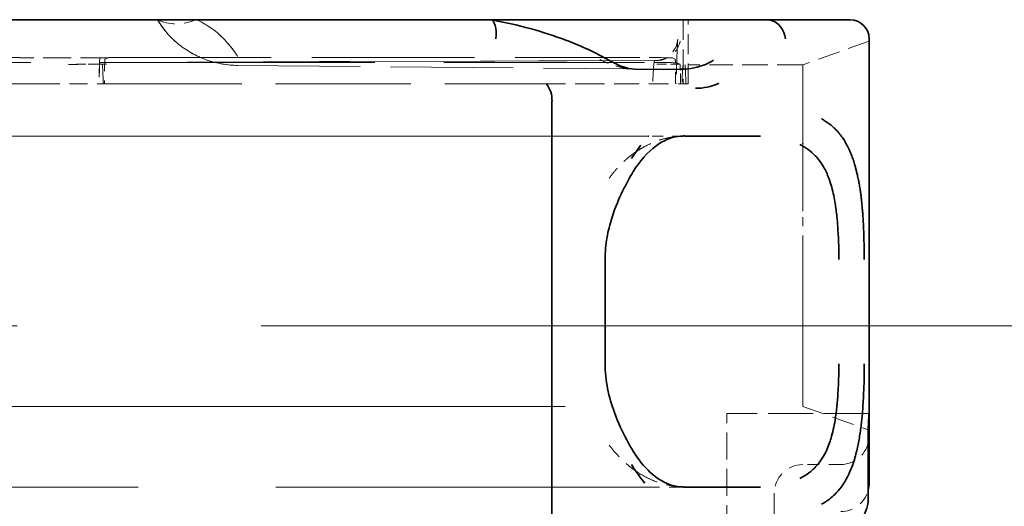
# Model space of a CAD drawing. Units: millimetres. Extents: x 35 to 2069, y 35 to 1450.
# Drawn here: x 1237 to 1247, y 727 to 732 of the extents above; entities that cross this region are included whole.
import ezdxf

# ---------------------------------------------------------------- set-up
doc = ezdxf.new("R2010")
doc.units = ezdxf.units.MM
doc.header["$LTSCALE"] = 5
doc.linetypes.add('DASHED', pattern=[0.2067, 0.1654, -0.0413])
doc.layers.add('Sichtbar (ISO)', color=7, linetype='Continuous', lineweight=35)
doc.layers.add('Verdeckt (ISO)', color=7, linetype='DASHED', lineweight=18)

msp = doc.modelspace()

# ---------------------------------------------------------------- linework, layer by layer
at = {"layer": 'Sichtbar (ISO)'}
for p, q in [((1212.316, 732.283), (1240.866, 732.283)), ((1244.786, 732.283), (1241.88, 732.283)), ((1245.196, 732.283), (1244.786, 732.283)), ((1245.196, 732.283), (1245.666, 732.283)), ((1245.866, 732.083), (1245.866, 728.133)), ((1243.306, 731.765), (1243.306, 731.765)), ((1243.873, 731.76), (1243.398, 731.764)), ((1243.876, 731.76), (1243.876, 731.76)), ((1244.311, 731.808), (1244.31, 731.808)), ((1244.311, 731.808), (1244.31, 731.808)), ((1242.356, 731.608), (1242.356, 731.608)), ((1243.343, 731.608), (1243.343, 731.608)), ((1243.554, 731.608), (1243.554, 731.608)), ((1242.524, 706.191), (1242.524, 731.425)), ((1243.543, 731.058), (1243.542, 731.058)), ((1243.925, 731.058), (1244.711, 731.058)), ((1244.711, 731.058), (1244.716, 731.058)), ((1244.719, 731.058), (1244.716, 731.058)), ((1245.167, 730.982), (1245.167, 730.98)), ((1243.084, 729.758), (1243.084, 728.658)), ((1245.866, 728.133), (1245.865, 728.133)), ((1245.866, 727.933), (1245.866, 728.133)), ((1245.855, 727.933), (1245.855, 727.224)), ((1245.866, 727.401), (1245.866, 727.933)), ((1243.54, 727.358), (1243.54, 727.358)), ((1244.711, 727.358), (1243.925, 727.358)), ((1244.716, 727.358), (1244.711, 727.358)), ((1244.716, 727.358), (1244.719, 727.358))]:
    msp.add_line(p, q, dxfattribs=at)
for centre, radius, start, end in [((1239.221, 732.802), 1, 211.2258, 211.2264), ((1245.666, 732.083), 0.2, 0.0004, 89.9996)]:
    msp.add_arc(centre, radius, start, end, dxfattribs=at)
for centre, major_axis, ratio, start_param, end_param in [((1238.791, 733.179), (-0.428, -0.895), 0.661667, 0.005621, 0.005644), ((1239.226, 732.805), (-0.864, -0.515), 0.874343, 0.008316, 0.008333), ((1238.791, 733.18), (0.428, 0.895), 0.661668, 3.749586, 3.752127), ((1240.865, 732.284), (-2.804, 0), 0.000393, 1.571058, 1.940496), ((1241.862, 732.084), (0.019, 0.199), 0.357804, 4.744387, 6.315162), ((1244.496, 732.083), (0.376, 0.168), 0.287691, 0.326769, 0.570865), ((1244.816, 732.083), (-0.06, 0.194), 0.806308, 4.466346, 5.793047), ((1243.024, 731.684), (0.1, 0.173), 0.723894, 6.280714, 6.283876), ((1243.196, 731.601), (0.07, 0.187), 0.814728, 0.001643, 0.003726), ((1243.398, 733.457), (0.002, -1.692), 0.622048, 6.184759, 6.184921), ((1243.869, 731.558), (0.002, 0.202), 0.832127, 6.212916, 6.273573), ((1243.907, 730.108), (0, 1.7), 0.017455, 0.241858, 0.245488), ((1242.319, 731.435), (-0.002, -0.243), 0.844879, 1.5346, 2.36108), ((1244.011, 733.314), (0.048, -1.753), 0.557974, 6.260425, 6.515185), ((1244.141, 729.245), (-0.005, -2.114), 0.554056, 3.767607, 3.873338), ((1245.566, 727.401), (0, -0.302), 0.991785, 1.306273, 1.570796)]:
    msp.add_ellipse(centre, major_axis=major_axis, ratio=ratio, start_param=start_param, end_param=end_param, dxfattribs=at)
for points in [[(1238.781, 732.283), (1238.78, 732.284), (1238.78, 732.284), (1238.779, 732.284)], [(1243.127, 731.855), (1243.177, 731.827), (1243.225, 731.804), (1243.265, 731.789)], [(1243.265, 731.789), (1243.308, 731.773), (1243.348, 731.765), (1243.396, 731.764)], [(1243.89, 731.76), (1243.884, 731.76), (1243.878, 731.76), (1243.873, 731.76)], [(1243.883, 731.761), (1243.895, 731.761), (1243.907, 731.761), (1243.92, 731.762)], [(1243.925, 731.059), (1243.918, 731.058), (1243.911, 731.058), (1243.903, 731.058)], [(1243.41, 730.893), (1243.41, 730.893), (1243.41, 730.893), (1243.41, 730.892)], [(1243.362, 727.597), (1243.423, 727.498), (1243.465, 727.443), (1243.502, 727.4)], [(1243.407, 727.526), (1243.407, 727.526), (1243.408, 727.526), (1243.408, 727.525)], [(1243.903, 727.359), (1243.911, 727.358), (1243.918, 727.358), (1243.925, 727.358)]]:
    msp.add_open_spline(points, degree=3, dxfattribs=at)
for points, knots in [([(1241.883, 732.283), (1242.167, 732.231), (1242.435, 732.157), (1242.836, 732.006), (1242.988, 731.935), (1243.123, 731.857)], [0, 0, 0, 0, 0.0918665, 0.0918665, 0.1569148, 0.1569148, 0.1569148, 0.1569148]), ([(1244.225, 731.856), (1244.169, 731.823), (1244.112, 731.799), (1244.009, 731.772), (1243.964, 731.764), (1243.92, 731.762)], [-0.05751388, -0.05751388, -0.05751388, -0.05751388, -0.02875867, -0.02875867, -0.00754703, -0.00754703, -0.00754703, -0.00754703]), ([(1245.814, 729.758), (1245.814, 729.786), (1245.814, 729.814), (1245.813, 729.843), (1245.813, 729.871), (1245.812, 729.899), (1245.811, 729.928), (1245.811, 729.956), (1245.81, 729.984), (1245.809, 730.011), (1245.808, 730.039), (1245.807, 730.067), (1245.806, 730.094), (1245.805, 730.12), (1245.803, 730.145), (1245.802, 730.17), (1245.8, 730.197), (1245.799, 730.223), (1245.797, 730.247), (1245.796, 730.262), (1245.795, 730.277), (1245.793, 730.291), (1245.792, 730.31), (1245.79, 730.328), (1245.788, 730.344), (1245.787, 730.362), (1245.785, 730.378), (1245.783, 730.392), (1245.782, 730.407), (1245.78, 730.421), (1245.778, 730.433), (1245.777, 730.447), (1245.775, 730.459), (1245.774, 730.47), (1245.773, 730.475), (1245.772, 730.481), (1245.771, 730.486), (1245.77, 730.497), (1245.768, 730.506), (1245.767, 730.515), (1245.765, 730.526), (1245.763, 730.535), (1245.762, 730.544), (1245.76, 730.552), (1245.759, 730.56), (1245.757, 730.569), (1245.756, 730.577), (1245.754, 730.585), (1245.753, 730.594), (1245.751, 730.602), (1245.749, 730.611), (1245.747, 730.62), (1245.745, 730.629), (1245.743, 730.638), (1245.741, 730.649), (1245.738, 730.659), (1245.736, 730.671), (1245.732, 730.685), (1245.73, 730.696), (1245.726, 730.708), (1245.723, 730.722), (1245.719, 730.734), (1245.716, 730.747), (1245.712, 730.762), (1245.709, 730.771), (1245.706, 730.78), (1245.703, 730.79), (1245.698, 730.805), (1245.693, 730.82), (1245.687, 730.836), (1245.681, 730.851), (1245.675, 730.867), (1245.668, 730.884), (1245.662, 730.899), (1245.655, 730.916), (1245.647, 730.932), (1245.644, 730.938), (1245.64, 730.945), (1245.637, 730.951), (1245.629, 730.967), (1245.62, 730.983), (1245.611, 730.998), (1245.602, 731.013), (1245.593, 731.028), (1245.583, 731.043), (1245.573, 731.057), (1245.562, 731.071), (1245.551, 731.084), (1245.54, 731.098), (1245.528, 731.111), (1245.516, 731.123), (1245.509, 731.131), (1245.502, 731.138), (1245.494, 731.145), (1245.481, 731.157), (1245.468, 731.168), (1245.455, 731.179), (1245.441, 731.19), (1245.427, 731.2), (1245.413, 731.209), (1245.406, 731.214), (1245.4, 731.218), (1245.393, 731.222), (1245.383, 731.229), (1245.372, 731.235), (1245.362, 731.241)], [0, 0, 0, 0, 0.0307654, 0.0307654, 0.0307654, 0.0614162, 0.0614162, 0.0614162, 0.0920431, 0.0920431, 0.0920431, 0.1230673, 0.1230673, 0.1230673, 0.1533685, 0.1533685, 0.1533685, 0.1866391, 0.1866391, 0.1866391, 0.20736, 0.20736, 0.20736, 0.2358917, 0.2358917, 0.2358917, 0.26657, 0.26657, 0.26657, 0.2986672, 0.2986672, 0.2986672, 0.3333188, 0.3333188, 0.3333188, 0.35136, 0.35136, 0.35136, 0.3897562, 0.3897562, 0.3897562, 0.433973, 0.433973, 0.433973, 0.4772878, 0.4772878, 0.4772878, 0.5193319, 0.5193319, 0.5193319, 0.559762, 0.559762, 0.559762, 0.595986, 0.595986, 0.595986, 0.6338811, 0.6338811, 0.6338811, 0.6660631, 0.6660631, 0.6660631, 0.6961511, 0.6961511, 0.6961511, 0.715536, 0.715536, 0.715536, 0.7441516, 0.7441516, 0.7441516, 0.7716565, 0.7716565, 0.7716565, 0.7975837, 0.7975837, 0.7975837, 0.807552, 0.807552, 0.807552, 0.8318993, 0.8318993, 0.8318993, 0.8554828, 0.8554828, 0.8554828, 0.879119, 0.879119, 0.879119, 0.9029166, 0.9029166, 0.9029166, 0.9170982, 0.9170982, 0.9170982, 0.9419673, 0.9419673, 0.9419673, 0.9679552, 0.9679552, 0.9679552, 0.980352, 0.980352, 0.980352, 0.9999669, 0.9999669, 0.9999669, 0.9999669]), ([(1243.904, 731.058), (1243.828, 731.055), (1243.773, 731.041), (1243.631, 730.97), (1243.542, 730.901), (1243.43, 730.76), (1243.401, 730.718), (1243.373, 730.672)], [0, 0, 0, 0, 0.0510356, 0.0510356, 0.1127275, 0.1127275, 0.1350795, 0.1350795, 0.1350795, 0.1350795]), ([(1245.546, 729.758), (1245.546, 729.816), (1245.545, 729.873), (1245.544, 729.931), (1245.542, 729.988), (1245.538, 730.045), (1245.534, 730.1), (1245.532, 730.137), (1245.529, 730.173), (1245.525, 730.209), (1245.52, 730.257), (1245.514, 730.303), (1245.507, 730.348), (1245.499, 730.399), (1245.488, 730.458), (1245.471, 730.519), (1245.464, 730.546), (1245.455, 730.572), (1245.446, 730.597), (1245.431, 730.641), (1245.414, 730.681), (1245.393, 730.719), (1245.377, 730.747), (1245.36, 730.774), (1245.342, 730.798), (1245.328, 730.817), (1245.314, 730.834), (1245.298, 730.85), (1245.274, 730.874), (1245.249, 730.897), (1245.222, 730.916), (1245.194, 730.936), (1245.165, 730.953), (1245.134, 730.968)], [0.0000002, 0.0000002, 0.0000002, 0.0000002, 0.017239, 0.017239, 0.017239, 0.03443, 0.03443, 0.03443, 0.0459183, 0.0459183, 0.0459183, 0.0612151, 0.0612151, 0.0612151, 0.0782512, 0.0782512, 0.0782512, 0.0856544, 0.0856544, 0.0856544, 0.0985267, 0.0985267, 0.0985267, 0.1081337, 0.1081337, 0.1081337, 0.1155312, 0.1155312, 0.1155312, 0.1266526, 0.1266526, 0.1266526, 0.1380576, 0.1380576, 0.1380576, 0.1380576]), ([(1243.371, 730.667), (1243.292, 730.533), (1243.21, 730.372), (1243.133, 730.126), (1243.116, 730.058), (1243.091, 729.913), (1243.084, 729.835), (1243.084, 729.758)], [0, 0, 0, 0, 0.0610038, 0.0610038, 0.0829253, 0.0829253, 0.106035, 0.106035, 0.106035, 0.106035]), ([(1243.084, 728.658), (1243.084, 728.57), (1243.094, 728.481), (1243.127, 728.308), (1243.152, 728.223), (1243.22, 728.039), (1243.265, 727.942), (1243.331, 727.818), (1243.351, 727.783), (1243.371, 727.75)], [0, 0, 0, 0, 0.0265044, 0.0265044, 0.0543353, 0.0543353, 0.0910551, 0.0910551, 0.1062588, 0.1062588, 0.1062588, 0.1062588]), ([(1245.134, 727.449), (1245.168, 727.466), (1245.2, 727.484), (1245.259, 727.528), (1245.286, 727.553), (1245.328, 727.6), (1245.343, 727.619), (1245.377, 727.668), (1245.395, 727.699), (1245.435, 727.782), (1245.451, 727.831), (1245.472, 727.902), (1245.48, 727.932), (1245.495, 727.996), (1245.501, 728.029), (1245.521, 728.155), (1245.53, 728.251), (1245.54, 728.402), (1245.543, 728.452), (1245.545, 728.555), (1245.546, 728.607), (1245.545, 728.658)], [0.000045, 0.000045, 0.000045, 0.000045, 0.0169857, 0.0169857, 0.0334596, 0.0334596, 0.0444087, 0.0444087, 0.0585238, 0.0585238, 0.0800429, 0.0800429, 0.0949646, 0.0949646, 0.1104272, 0.1104272, 0.1516874, 0.1516874, 0.1722916, 0.1722916, 0.1928886, 0.1928886, 0.1928886, 0.1928886]), ([(1245.362, 727.176), (1245.393, 727.192), (1245.421, 727.211), (1245.448, 727.232), (1245.468, 727.247), (1245.487, 727.263), (1245.504, 727.281), (1245.529, 727.305), (1245.552, 727.332), (1245.574, 727.361), (1245.592, 727.387), (1245.609, 727.413), (1245.624, 727.442), (1245.643, 727.475), (1245.659, 727.511), (1245.674, 727.548), (1245.685, 727.573), (1245.694, 727.599), (1245.703, 727.626), (1245.707, 727.641), (1245.712, 727.656), (1245.716, 727.67), (1245.723, 727.693), (1245.729, 727.716), (1245.734, 727.738), (1245.74, 727.762), (1245.745, 727.785), (1245.749, 727.808), (1245.754, 727.831), (1245.758, 727.854), (1245.762, 727.876), (1245.766, 727.901), (1245.77, 727.925), (1245.773, 727.948), (1245.777, 727.972), (1245.779, 727.994), (1245.782, 728.016), (1245.785, 728.039), (1245.787, 728.061), (1245.789, 728.083), (1245.791, 728.104), (1245.793, 728.124), (1245.795, 728.143), (1245.796, 728.162), (1245.798, 728.183), (1245.799, 728.206), (1245.801, 728.226), (1245.802, 728.248), (1245.803, 728.272), (1245.805, 728.298), (1245.806, 728.325), (1245.807, 728.355), (1245.809, 728.384), (1245.81, 728.415), (1245.811, 728.447), (1245.812, 728.479), (1245.812, 728.512), (1245.813, 728.548), (1245.813, 728.583), (1245.814, 728.62), (1245.814, 728.658)], [0.0000373, 0.0000373, 0.0000373, 0.0000373, 0.066674, 0.066674, 0.066674, 0.1152515, 0.1152515, 0.1152515, 0.1835446, 0.1835446, 0.1835446, 0.2423429, 0.2423429, 0.2423429, 0.3117309, 0.3117309, 0.3117309, 0.3583181, 0.3583181, 0.3583181, 0.3838722, 0.3838722, 0.3838722, 0.4242002, 0.4242002, 0.4242002, 0.4672186, 0.4672186, 0.4672186, 0.511955, 0.511955, 0.511955, 0.5614217, 0.5614217, 0.5614217, 0.6114781, 0.6114781, 0.6114781, 0.6646947, 0.6646947, 0.6646947, 0.7166362, 0.7166362, 0.7166362, 0.7669199, 0.7669199, 0.7669199, 0.8118988, 0.8118988, 0.8118988, 0.8607895, 0.8607895, 0.8607895, 0.90828, 0.90828, 0.90828, 0.95414, 0.95414, 0.95414, 1, 1, 1, 1]), ([(1245.855, 727.933), (1245.855, 727.958), (1245.856, 727.985), (1245.858, 728.035), (1245.859, 728.057), (1245.861, 728.093), (1245.862, 728.108), (1245.864, 728.128), (1245.865, 728.133), (1245.865, 728.133)], [-0.12058653, -0.12058653, -0.12058653, -0.12058653, -0.11304875, -0.11304875, -0.10551097, -0.10551097, -0.09797185, -0.09797185, -0.09043296, -0.09043296, -0.09043296, -0.09043296]), ([(1243.373, 727.745), (1243.431, 727.648), (1243.496, 727.57), (1243.63, 727.448), (1243.699, 727.408), (1243.806, 727.369), (1243.849, 727.361), (1243.904, 727.359)], [0.0008534, 0.0008534, 0.0008534, 0.0008534, 0.0474735, 0.0474735, 0.0993285, 0.0993285, 0.1359811, 0.1359811, 0.1359811, 0.1359811]), ([(1245.855, 727.224), (1245.855, 727.183), (1245.847, 727.143), (1245.823, 727.084), (1245.811, 727.064), (1245.798, 727.045)], [-0.04794391, -0.04794391, -0.04794391, -0.04794391, -0.03587014, -0.03587014, -0.0288426, -0.0288426, -0.0288426, -0.0288426])]:
    msp.add_open_spline(points, degree=3, knots=knots, dxfattribs=at)
at = {"layer": 'Verdeckt (ISO)', "ltscale": 0.000600147}
msp.add_line((1241.88, 732.283), (1241.878, 732.283), dxfattribs=at)
at = {"layer": 'Verdeckt (ISO)', "ltscale": 0.257034}
for p, q in [((1243.905, 732.283), (1243.905, 731.608)), ((1243.957, 731.608), (1243.957, 732.283))]:
    msp.add_line(p, q, dxfattribs=at)
at = {"layer": 'Verdeckt (ISO)', "ltscale": 0.283054}
for p, q in [((1245.866, 732.058), (1245.166, 731.808)), ((1245.166, 728.208), (1245.866, 727.958))]:
    msp.add_line(p, q, dxfattribs=at)
at = {"layer": 'Verdeckt (ISO)', "ltscale": 3.508371}
msp.add_line((1234.132, 731.833), (1243.342, 731.833), dxfattribs=at)
at = {"layer": 'Verdeckt (ISO)', "ltscale": 1.059458}
msp.add_line((1234.137, 731.886), (1236.918, 731.886), dxfattribs=at)
at = {"layer": 'Verdeckt (ISO)', "ltscale": 0.051441}
msp.add_line((1236.918, 731.886), (1236.916, 731.884), dxfattribs=at)
at = {"layer": 'Verdeckt (ISO)', "ltscale": 0.355249}
msp.add_line((1237.851, 731.883), (1236.918, 731.883), dxfattribs=at)
at = {"layer": 'Verdeckt (ISO)', "ltscale": 2.236124}
msp.add_line((1237.76, 731.834), (1243.629, 731.854), dxfattribs=at)
at = {"layer": 'Verdeckt (ISO)', "ltscale": 2.21518}
msp.add_line((1243.601, 731.854), (1237.787, 731.833), dxfattribs=at)
at = {"layer": 'Verdeckt (ISO)', "ltscale": 0.716817}
msp.add_line((1237.814, 731.867), (1237.846, 731.883), dxfattribs=at)
at = {"layer": 'Verdeckt (ISO)', "ltscale": 0.003792}
msp.add_line((1237.831, 731.814), (1237.831, 731.815), dxfattribs=at)
at = {"layer": 'Verdeckt (ISO)', "ltscale": 2.072987}
msp.add_line((1237.851, 731.886), (1243.293, 731.886), dxfattribs=at)
at = {"layer": 'Verdeckt (ISO)', "ltscale": 0.553888}
msp.add_line((1243.603, 731.854), (1243.628, 731.854), dxfattribs=at)
at = {"layer": 'Verdeckt (ISO)', "ltscale": 0.027751}
msp.add_line((1243.628, 731.854), (1243.629, 731.854), dxfattribs=at)
at = {"layer": 'Verdeckt (ISO)', "ltscale": 0.003945}
msp.add_line((1243.629, 731.814), (1243.629, 731.815), dxfattribs=at)
at = {"layer": 'Verdeckt (ISO)', "ltscale": 0.632726}
msp.add_line((1243.793, 731.881), (1243.822, 731.867), dxfattribs=at)
at = {"layer": 'Verdeckt (ISO)', "ltscale": 0.65982}
msp.add_line((1243.872, 731.814), (1243.842, 731.829), dxfattribs=at)
at = {"layer": 'Verdeckt (ISO)', "ltscale": 1.559023}
msp.add_line((1239.213, 731.801), (1243.306, 731.765), dxfattribs=at)
at = {"layer": 'Verdeckt (ISO)', "ltscale": 0.03323}
msp.add_line((1243.306, 731.765), (1243.393, 731.764), dxfattribs=at)
at = {"layer": 'Verdeckt (ISO)', "ltscale": 0.00324}
msp.add_line((1243.398, 731.764), (1243.393, 731.764), dxfattribs=at)
at = {"layer": 'Verdeckt (ISO)', "ltscale": 0.153531}
msp.add_line((1244.31, 731.808), (1243.907, 731.808), dxfattribs=at)
msp.add_line((1244.31, 731.808), (1243.907, 731.808), dxfattribs=at)
at = {"layer": 'Verdeckt (ISO)', "ltscale": 0.325581}
msp.add_line((1245.166, 731.808), (1244.311, 731.808), dxfattribs=at)
msp.add_line((1245.166, 731.808), (1244.311, 731.808), dxfattribs=at)
at = {"layer": 'Verdeckt (ISO)', "ltscale": 10.595751}
msp.add_line((1237.317, 731.608), (1215.415, 731.608), dxfattribs=at)
at = {"layer": 'Verdeckt (ISO)', "ltscale": 0.001448}
msp.add_line((1237.321, 731.608), (1237.317, 731.608), dxfattribs=at)
at = {"layer": 'Verdeckt (ISO)', "ltscale": 0.00016485}
msp.add_line((1237.321, 731.608), (1237.321, 731.608), dxfattribs=at)
at = {"layer": 'Verdeckt (ISO)', "ltscale": 1.9568e-05}
msp.add_line((1237.631, 731.608), (1237.631, 731.608), dxfattribs=at)
at = {"layer": 'Verdeckt (ISO)', "ltscale": 1.723631}
msp.add_line((1237.831, 731.608), (1242.356, 731.608), dxfattribs=at)
at = {"layer": 'Verdeckt (ISO)', "ltscale": 0.375932}
msp.add_line((1242.356, 731.608), (1243.343, 731.608), dxfattribs=at)
at = {"layer": 'Verdeckt (ISO)', "ltscale": 0.080181}
msp.add_line((1243.343, 731.608), (1243.554, 731.608), dxfattribs=at)
at = {"layer": 'Verdeckt (ISO)', "ltscale": 0.028536}
msp.add_line((1243.554, 731.608), (1243.629, 731.608), dxfattribs=at)
at = {"layer": 'Verdeckt (ISO)', "ltscale": 0.305673}
msp.add_line((1243.893, 731.608), (1243.879, 731.608), dxfattribs=at)
at = {"layer": 'Verdeckt (ISO)', "ltscale": 3.47032e-05}
msp.add_line((1243.879, 731.608), (1243.879, 731.608), dxfattribs=at)
at = {"layer": 'Verdeckt (ISO)', "ltscale": 0.015858}
msp.add_line((1243.935, 731.608), (1243.893, 731.608), dxfattribs=at)
at = {"layer": 'Verdeckt (ISO)', "ltscale": 0.476147}
msp.add_line((1243.957, 731.608), (1243.935, 731.608), dxfattribs=at)
at = {"layer": 'Verdeckt (ISO)'}
for p, q in [((1245.362, 731.241), (1245.362, 731.241)), ((1245.362, 727.176), (1245.362, 727.176)), ((1245.855, 727.224), (1245.855, 727.224))]:
    msp.add_line(p, q, dxfattribs=at)
at = {"layer": 'Verdeckt (ISO)', "ltscale": 14.557673}
msp.add_line((1243.542, 731.058), (1213.451, 731.058), dxfattribs=at)
at = {"layer": 'Verdeckt (ISO)', "ltscale": 0.140212}
msp.add_line((1243.911, 731.058), (1243.543, 731.058), dxfattribs=at)
at = {"layer": 'Verdeckt (ISO)', "ltscale": 0.006185}
msp.add_line((1243.925, 731.059), (1243.911, 731.058), dxfattribs=at)
at = {"layer": 'Verdeckt (ISO)', "ltscale": 0.009803}
for p, q in [((1243.911, 731.058), (1243.925, 731.058)), ((1243.925, 727.358), (1243.911, 727.358))]:
    msp.add_line(p, q, dxfattribs=at)
at = {"layer": 'Verdeckt (ISO)', "ltscale": 0.266557}
msp.add_line((1245.166, 730.808), (1245.166, 730.108), dxfattribs=at)
at = {"layer": 'Verdeckt (ISO)', "ltscale": 0.076088}
msp.add_line((1245.166, 729.908), (1245.166, 730.108), dxfattribs=at)
at = {"layer": 'Verdeckt (ISO)', "ltscale": 0.266558}
msp.add_line((1245.166, 729.908), (1245.166, 729.208), dxfattribs=at)
at = {"layer": 'Verdeckt (ISO)', "ltscale": 12.435303}
msp.add_line((1175.199, 729.058), (1290.866, 729.058), dxfattribs=at)
at = {"layer": 'Verdeckt (ISO)', "ltscale": 12.127076}
msp.add_line((1207.566, 728.208), (1245.166, 728.208), dxfattribs=at)
at = {"layer": 'Verdeckt (ISO)', "ltscale": 0.57115}
msp.add_line((1245.865, 728.133), (1244.366, 728.133), dxfattribs=at)
at = {"layer": 'Verdeckt (ISO)', "ltscale": 0.119575}
msp.add_line((1244.366, 728.133), (1244.366, 727.933), dxfattribs=at)
at = {"layer": 'Verdeckt (ISO)', "ltscale": 0.342745}
msp.add_line((1244.366, 727.933), (1244.366, 727.033), dxfattribs=at)
at = {"layer": 'Verdeckt (ISO)', "ltscale": 0.152276}
msp.add_line((1245.566, 727.595), (1245.166, 727.595), dxfattribs=at)
at = {"layer": 'Verdeckt (ISO)', "ltscale": 7.029022}
msp.add_line((1225.087, 727.358), (1243.54, 727.358), dxfattribs=at)
at = {"layer": 'Verdeckt (ISO)', "ltscale": 0.141164}
msp.add_line((1243.54, 727.358), (1243.911, 727.358), dxfattribs=at)
at = {"layer": 'Verdeckt (ISO)', "ltscale": 0.006182}
msp.add_line((1243.911, 727.358), (1243.925, 727.358), dxfattribs=at)
at = {"layer": 'Verdeckt (ISO)', "ltscale": 0.771617}
msp.add_line((1244.866, 727.033), (1244.866, 727.292), dxfattribs=at)
at = {"layer": 'Verdeckt (ISO)', "ltscale": 0.387723}
msp.add_arc((1239.222, 732.801), 1, 211.1781, 269.4958, dxfattribs=at)
at = {"layer": 'Verdeckt (ISO)'}
msp.add_arc((1239.222, 732.802), 1.001, 211.2264, 211.2276, dxfattribs=at)
at = {"layer": 'Verdeckt (ISO)', "ltscale": 0.22758}
msp.add_ellipse((1238.791, 733.18), major_axis=(-0.428, -0.895), ratio=0.661668, start_param=0.005484, end_param=0.607994, dxfattribs=at)
at = {"layer": 'Verdeckt (ISO)', "ltscale": 0.002839}
msp.add_ellipse((1239.226, 732.805), major_axis=(-0.864, -0.516), ratio=0.874343, start_param=0.008033, end_param=0.015702, dxfattribs=at)
at = {"layer": 'Verdeckt (ISO)', "ltscale": 0.149691}
msp.add_ellipse((1243.6, 732.103), major_axis=(0.242, -0.066), ratio=0.996913, start_param=4.981907, end_param=6.551202, dxfattribs=at)
at = {"layer": 'Verdeckt (ISO)', "ltscale": 0.14923}
msp.add_ellipse((1243.627, 732.103), major_axis=(0.247, 0.044), ratio=0.994176, start_param=4.542946, end_param=6.107839, dxfattribs=at)
at = {"layer": 'Verdeckt (ISO)', "ltscale": 0.231375}
msp.add_ellipse((1237.83, 731.811), major_axis=(-0.399, 0), ratio=0.009084, start_param=4.710787, end_param=6.232466, dxfattribs=at)
at = {"layer": 'Verdeckt (ISO)', "ltscale": 0.222534}
msp.add_ellipse((1237.764, 730.858), major_axis=(0, -1.05), ratio=0.017455, start_param=3.360246, end_param=3.916786, dxfattribs=at)
at = {"layer": 'Verdeckt (ISO)', "ltscale": 0.190031}
msp.add_ellipse((1237.764, 730.839), major_axis=(0, -1.022), ratio=0.017452, start_param=3.371781, end_param=3.859927, dxfattribs=at)
at = {"layer": 'Verdeckt (ISO)', "ltscale": 0.25123}
msp.add_ellipse((1237.784, 730.478), major_axis=(-0.003, 1.38), ratio=0.01939, start_param=5.672445, end_param=6.094928, dxfattribs=at)
at = {"layer": 'Verdeckt (ISO)', "ltscale": 0.151947}
for centre, major_axis, start_param, end_param in [((1237.814, 731.617), (0, 0.25), 0.008727, 1.605159), ((1243.822, 731.617), (0, -0.25), 1.536434, 3.132866)]:
    msp.add_ellipse(centre, major_axis=major_axis, ratio=0.017455, start_param=start_param, end_param=end_param, dxfattribs=at)
at = {"layer": 'Verdeckt (ISO)', "ltscale": 0.102063}
msp.add_ellipse((1242.596, 733.044), major_axis=(-1.037, 1.216), ratio=0.404107, start_param=2.397629, end_param=2.565465, dxfattribs=at)
at = {"layer": 'Verdeckt (ISO)', "ltscale": 0.29576}
msp.add_ellipse((1243.293, 731.881), major_axis=(-0.5, 0), ratio=0.008727, start_param=3.159046, end_param=4.712336, dxfattribs=at)
at = {"layer": 'Verdeckt (ISO)', "ltscale": 0.29577}
msp.add_ellipse((1243.342, 731.829), major_axis=(0.5, 0), ratio=0.008727, start_param=0.017453, end_param=1.570796, dxfattribs=at)
at = {"layer": 'Verdeckt (ISO)', "ltscale": 0.267981}
msp.add_ellipse((1243.57, 730.07), major_axis=(0.037, 1.808), ratio=0.018608, start_param=0.164642, end_param=0.553746, dxfattribs=at)
at = {"layer": 'Verdeckt (ISO)', "ltscale": 0.097892}
msp.add_ellipse((1243.629, 731.811), major_axis=(0.451, 0), ratio=0.008978, start_param=0.999495, end_param=1.570395, dxfattribs=at)
at = {"layer": 'Verdeckt (ISO)', "ltscale": 0.001581}
msp.add_ellipse((1239.259, 732.809), major_axis=(-0.046, -1.008), ratio=0.011051, start_param=6.280404, end_param=6.284778, dxfattribs=at)
at = {"layer": 'Verdeckt (ISO)', "ltscale": 0.060952}
msp.add_ellipse((1243.398, 733.457), major_axis=(0.002, -1.692), ratio=0.622048, start_param=6.090057, end_param=6.18476, dxfattribs=at)
at = {"layer": 'Verdeckt (ISO)', "ltscale": 0.059318}
msp.add_ellipse((1243.398, 733.457), major_axis=(0.002, -1.692), ratio=0.622048, start_param=6.184922, end_param=6.277091, dxfattribs=at)
at = {"layer": 'Verdeckt (ISO)', "ltscale": 0.001116}
msp.add_ellipse((1243.391, 731.564), major_axis=(0.002, 0.2), ratio=0.832044, start_param=6.267158, end_param=6.283111, dxfattribs=at)
at = {"layer": 'Verdeckt (ISO)', "ltscale": 0.158238}
msp.add_ellipse((1243.907, 730.108), major_axis=(0, 1.7), ratio=0.017455, start_param=0.245488, end_param=0.489957, dxfattribs=at)
at = {"layer": 'Verdeckt (ISO)', "ltscale": 0.156557}
msp.add_ellipse((1243.907, 730.108), major_axis=(0, 1.7), ratio=0.017455, start_param=6.283174, end_param=6.525043, dxfattribs=at)
at = {"layer": 'Verdeckt (ISO)', "ltscale": 0.245075}
msp.add_ellipse((1243.924, 730.808), major_axis=(0, -1), ratio=0.017455, start_param=2.498092, end_param=3.141611, dxfattribs=at)
at = {"layer": 'Verdeckt (ISO)', "ltscale": 0.000346732}
msp.add_ellipse((1243.112, 730.819), major_axis=(0.259, -0.153), ratio=0.606454, start_param=6.279593, end_param=6.283499, dxfattribs=at)
at = {"layer": 'Verdeckt (ISO)', "ltscale": 0.180158}
for centre, major_axis in [((1245.566, 727.897), (0, -0.302)), ((1245.166, 727.292), (0, 0.302))]:
    msp.add_ellipse(centre, major_axis=major_axis, ratio=0.991785, start_param=0, end_param=1.570796, dxfattribs=at)
at = {"layer": 'Verdeckt (ISO)', "ltscale": 0.000344447}
msp.add_ellipse((1243.112, 727.597), major_axis=(0.259, 0.153), ratio=0.606456, start_param=6.282952, end_param=6.286837, dxfattribs=at)
at = {"layer": 'Verdeckt (ISO)', "ltscale": 0.149683}
msp.add_ellipse((1245.566, 727.401), major_axis=(0, -0.302), ratio=0.991785, start_param=0, end_param=1.306273, dxfattribs=at)
at = {"layer": 'Verdeckt (ISO)', "ltscale": 0.384794}
msp.add_open_spline([(1239.213, 731.802), (1239.105, 731.803), (1238.996, 731.822), (1238.794, 731.892), (1238.698, 731.943), (1238.529, 732.072), (1238.454, 732.151), (1238.386, 732.252), (1238.378, 732.265), (1238.369, 732.278)], degree=3, knots=[0, 0, 0, 0, 0.0323154, 0.0323154, 0.0641704, 0.0641704, 0.0960083, 0.0960083, 0.1006275, 0.1006275, 0.1006275, 0.1006275], dxfattribs=at)
at = {"layer": 'Verdeckt (ISO)', "ltscale": 0.387244}
msp.add_open_spline([(1238.78, 732.284), (1238.932, 732.213), (1239.039, 732.121), (1239.159, 731.976), (1239.187, 731.937), (1239.212, 731.895)], degree=3, knots=[0, 0, 0, 0, 0.743008, 0.743008, 1, 1, 1, 1], dxfattribs=at)
at = {"layer": 'Verdeckt (ISO)', "ltscale": 0.386578}
msp.add_open_spline([(1239.212, 731.896), (1239.183, 731.945), (1239.148, 731.991), (1239.021, 732.137), (1238.918, 732.217), (1238.781, 732.283)], degree=3, knots=[0, 0, 0, 0, 0.2985984, 0.2985984, 0.9974979, 0.9974979, 0.9974979, 0.9974979], dxfattribs=at)
at = {"layer": 'Verdeckt (ISO)', "ltscale": 0.442605}
msp.add_open_spline([(1243.849, 732.077), (1243.848, 732.067), (1243.846, 732.042), (1243.842, 731.956), (1243.839, 731.884), (1243.835, 731.739), (1243.834, 731.676), (1243.832, 731.608)], degree=3, knots=[0, 0, 0, 0, 0.0347756, 0.0347756, 0.0849923, 0.0849923, 0.1159678, 0.1159678, 0.1159678, 0.1159678], dxfattribs=at)
at = {"layer": 'Verdeckt (ISO)', "ltscale": 0.219998}
msp.add_open_spline([(1237.432, 731.811), (1237.437, 731.812), (1237.44, 731.812), (1237.449, 731.812), (1237.455, 731.813), (1237.474, 731.813), (1237.49, 731.813), (1237.534, 731.814), (1237.567, 731.814), (1237.639, 731.815), (1237.678, 731.815), (1237.755, 731.815), (1237.793, 731.815), (1237.831, 731.815)], degree=3, knots=[0, 0, 0, 0, 0.00362958, 0.00362958, 0.01007932, 0.01007932, 0.01980744, 0.01980744, 0.03348304, 0.03348304, 0.04630367, 0.04630367, 0.05758506, 0.05758506, 0.05758506, 0.05758506], dxfattribs=at)
at = {"layer": 'Verdeckt (ISO)', "ltscale": 0.002002}
msp.add_open_spline([(1243.124, 731.857), (1243.125, 731.857), (1243.126, 731.856), (1243.127, 731.855)], degree=3, dxfattribs=at)
at = {"layer": 'Verdeckt (ISO)', "ltscale": 0.09829}
msp.add_open_spline([(1243.629, 731.815), (1243.676, 731.815), (1243.724, 731.815), (1243.806, 731.815), (1243.841, 731.815), (1243.873, 731.814)], degree=3, knots=[0, 0, 0, 0, 0.01421051, 0.01421051, 0.0257335, 0.0257335, 0.0257335, 0.0257335], dxfattribs=at)
at = {"layer": 'Verdeckt (ISO)', "ltscale": 0.072666}
msp.add_open_spline([(1243.876, 731.76), (1243.876, 731.767), (1243.875, 731.773), (1243.875, 731.79), (1243.874, 731.801), (1243.873, 731.812), (1243.873, 731.813), (1243.872, 731.814)], degree=3, knots=[0.6396921, 0.6396921, 0.6396921, 0.6396921, 0.7430084, 0.7430084, 0.9503684, 0.9503684, 1, 1, 1, 1], dxfattribs=at)
at = {"layer": 'Verdeckt (ISO)', "ltscale": 0.089121}
msp.add_open_spline([(1243.879, 731.617), (1243.878, 731.67), (1243.877, 731.722), (1243.876, 731.76)], degree=3, dxfattribs=at)
at = {"layer": 'Verdeckt (ISO)', "ltscale": 0.018419}
msp.add_open_spline([(1243.92, 731.762), (1243.91, 731.761), (1243.9, 731.761), (1243.89, 731.76)], degree=3, dxfattribs=at)
at = {"layer": 'Verdeckt (ISO)', "ltscale": 0.667817}
msp.add_open_spline([(1245.166, 731.808), (1245.166, 731.808), (1245.167, 731.764), (1245.167, 731.592), (1245.166, 731.467), (1245.166, 731.212), (1245.166, 731.101), (1245.167, 730.982)], degree=3, knots=[0, 0, 0, 0, 0.0674141, 0.0674141, 0.1338304, 0.1338304, 0.1757403, 0.1757403, 0.1757403, 0.1757403], dxfattribs=at)
at = {"layer": 'Verdeckt (ISO)', "ltscale": 0.598282}
msp.add_open_spline([(1245.166, 730.808), (1245.166, 730.941), (1245.167, 731.071), (1245.166, 731.314), (1245.166, 731.423), (1245.166, 731.608), (1245.166, 731.681), (1245.167, 731.782), (1245.166, 731.808), (1245.166, 731.808)], degree=3, knots=[0, 0, 0, 0, 0.0396545, 0.0396545, 0.0787239, 0.0787239, 0.1177933, 0.1177933, 0.1574478, 0.1574478, 0.1574478, 0.1574478], dxfattribs=at)
at = {"layer": 'Verdeckt (ISO)', "ltscale": 0.001748}
msp.add_open_spline([(1237.317, 731.608), (1237.317, 731.608), (1237.318, 731.608), (1237.319, 731.608), (1237.32, 731.608), (1237.321, 731.608)], degree=3, knots=[0.000001, 0.000001, 0.000001, 0.000001, 0.0002496108, 0.0002496108, 0.0004221795, 0.0004221795, 0.0004221795, 0.0004221795], dxfattribs=at)
at = {"layer": 'Verdeckt (ISO)', "ltscale": 0.203348}
msp.add_open_spline([(1237.608, 731.608), (1237.606, 731.608), (1237.597, 731.608), (1237.582, 731.608), (1237.567, 731.608), (1237.546, 731.608), (1237.521, 731.608), (1237.495, 731.608), (1237.465, 731.608), (1237.432, 731.608), (1237.398, 731.608), (1237.361, 731.608), (1237.321, 731.608)], degree=3, knots=[-0.0533321, -0.0533321, -0.0533321, -0.0533321, -0.04000873, -0.04000873, -0.04000873, -0.02672291, -0.02672291, -0.02672291, -0.0133546, -0.0133546, -0.0133546, 0, 0, 0, 0], dxfattribs=at)
at = {"layer": 'Verdeckt (ISO)', "ltscale": 0.166469}
msp.add_rational_spline([(1237.631, 731.608), (1237.62, 731.608), (1237.608, 731.608)], [0.998547707201, 0.998510834641, 0.998564586233], degree=2, dxfattribs=at)
at = {"layer": 'Verdeckt (ISO)', "ltscale": 0.115559}
msp.add_open_spline([(1237.831, 731.608), (1237.806, 731.608), (1237.782, 731.608), (1237.734, 731.608), (1237.712, 731.608), (1237.674, 731.608), (1237.659, 731.608), (1237.638, 731.608), (1237.633, 731.608), (1237.631, 731.608)], degree=3, knots=[-0.03040547, -0.03040547, -0.03040547, -0.03040547, -0.02298602, -0.02298602, -0.0151987, -0.0151987, -0.0074164, -0.0074164, -0.0000016, -0.0000016, -0.0000016, -0.0000016], dxfattribs=at)
at = {"layer": 'Verdeckt (ISO)', "ltscale": 0.148493}
msp.add_open_spline([(1243.629, 731.608), (1243.662, 731.608), (1243.694, 731.608), (1243.754, 731.608), (1243.782, 731.608), (1243.828, 731.608), (1243.846, 731.608), (1243.872, 731.608), (1243.878, 731.608), (1243.879, 731.608)], degree=3, knots=[0, 0, 0, 0, 0.00978559, 0.00978559, 0.01951757, 0.01951757, 0.02924533, 0.02924533, 0.0390187, 0.0390187, 0.0390187, 0.0390187], dxfattribs=at)
at = {"layer": 'Verdeckt (ISO)', "ltscale": 0.004641}
msp.add_open_spline([(1243.879, 731.608), (1243.879, 731.611), (1243.879, 731.614), (1243.879, 731.617)], degree=3, dxfattribs=at)
at = {"layer": 'Verdeckt (ISO)', "ltscale": 0.304194}
msp.add_open_spline([(1243.903, 731.058), (1243.855, 731.056), (1243.806, 731.051), (1243.758, 731.041), (1243.733, 731.036), (1243.708, 731.03), (1243.683, 731.023), (1243.659, 731.016), (1243.635, 731.007), (1243.611, 730.998), (1243.609, 730.997), (1243.607, 730.997), (1243.605, 730.996), (1243.57, 730.982), (1243.536, 730.966), (1243.502, 730.948), (1243.496, 730.945), (1243.49, 730.942), (1243.484, 730.938), (1243.459, 730.924), (1243.435, 730.909), (1243.41, 730.893)], degree=3, knots=[0.00333508, 0.00333508, 0.00333508, 0.00333508, 0.02632873, 0.02632873, 0.02632873, 0.03821363, 0.03821363, 0.03821363, 0.04984487, 0.04984487, 0.04984487, 0.05094193, 0.05094193, 0.05094193, 0.06787122, 0.06787122, 0.06787122, 0.07079641, 0.07079641, 0.07079641, 0.08327021, 0.08327021, 0.08327021, 0.08327021], dxfattribs=at)
at = {"layer": 'Verdeckt (ISO)', "ltscale": 0.199917}
msp.add_open_spline([(1243.41, 730.892), (1243.398, 730.884), (1243.386, 730.876), (1243.374, 730.867), (1243.35, 730.849), (1243.327, 730.83), (1243.303, 730.81), (1243.296, 730.803), (1243.288, 730.796), (1243.28, 730.788), (1243.257, 730.767), (1243.234, 730.744), (1243.212, 730.719), (1243.208, 730.714), (1243.203, 730.709), (1243.199, 730.704), (1243.174, 730.676), (1243.151, 730.646), (1243.128, 730.615)], degree=3, knots=[0.08336293, 0.08336293, 0.08336293, 0.08336293, 0.08950337, 0.08950337, 0.08950337, 0.10209231, 0.10209231, 0.10209231, 0.1063524, 0.1063524, 0.1063524, 0.11907499, 0.11907499, 0.11907499, 0.12170661, 0.12170661, 0.12170661, 0.13596783, 0.13596783, 0.13596783, 0.13596783], dxfattribs=at)
at = {"layer": 'Verdeckt (ISO)', "ltscale": 0.348714}
msp.add_open_spline([(1245.167, 730.98), (1245.167, 730.911), (1245.167, 730.838), (1245.167, 730.556), (1245.166, 730.333), (1245.166, 730.108)], degree=3, knots=[0.17587626, 0.17587626, 0.17587626, 0.17587626, 0.20024664, 0.20024664, 0.26766067, 0.26766067, 0.26766067, 0.26766067], dxfattribs=at)
at = {"layer": 'Verdeckt (ISO)', "ltscale": 0.003151}
msp.add_open_spline([(1243.373, 730.672), (1243.372, 730.67), (1243.371, 730.668), (1243.37, 730.666)], degree=3, dxfattribs=at)
at = {"layer": 'Verdeckt (ISO)', "ltscale": 1.017145}
msp.add_open_spline([(1245.166, 729.908), (1245.166, 729.684), (1245.167, 729.461), (1245.167, 729.049), (1245.166, 728.863), (1245.166, 728.55), (1245.167, 728.425), (1245.167, 728.253), (1245.166, 728.208), (1245.166, 728.208)], degree=3, knots=[0, 0, 0, 0, 0.0674139, 0.0674139, 0.1338302, 0.1338302, 0.2002464, 0.2002464, 0.2676603, 0.2676603, 0.2676603, 0.2676603], dxfattribs=at)
at = {"layer": 'Verdeckt (ISO)', "ltscale": 0.598279}
msp.add_open_spline([(1245.166, 728.208), (1245.166, 728.208), (1245.167, 728.235), (1245.166, 728.336), (1245.166, 728.409), (1245.166, 728.593), (1245.166, 728.703), (1245.167, 728.945), (1245.166, 729.076), (1245.166, 729.208)], degree=3, knots=[0, 0, 0, 0, 0.0396542, 0.0396542, 0.0787236, 0.0787236, 0.117793, 0.117793, 0.1574471, 0.1574471, 0.1574471, 0.1574471], dxfattribs=at)
at = {"layer": 'Verdeckt (ISO)', "ltscale": 0.197988}
msp.add_open_spline([(1243.128, 727.801), (1243.183, 727.726), (1243.241, 727.662), (1243.303, 727.607), (1243.337, 727.577), (1243.372, 727.551), (1243.407, 727.526)], degree=3, knots=[0.00000017, 0.00000017, 0.00000017, 0.00000017, 0.03428837, 0.03428837, 0.03428837, 0.05268234, 0.05268234, 0.05268234, 0.05268234], dxfattribs=at)
at = {"layer": 'Verdeckt (ISO)', "ltscale": 0.003152}
msp.add_open_spline([(1243.37, 727.751), (1243.371, 727.749), (1243.372, 727.747), (1243.373, 727.745)], degree=3, dxfattribs=at)
at = {"layer": 'Verdeckt (ISO)', "ltscale": 0.305654}
msp.add_open_spline([(1243.408, 727.525), (1243.439, 727.504), (1243.47, 727.486), (1243.502, 727.469), (1243.535, 727.451), (1243.57, 727.435), (1243.605, 727.421), (1243.657, 727.401), (1243.71, 727.385), (1243.763, 727.375), (1243.81, 727.366), (1243.857, 727.36), (1243.903, 727.359)], degree=3, knots=[0.05290246, 0.05290246, 0.05290246, 0.05290246, 0.06883816, 0.06883816, 0.06883816, 0.08592711, 0.08592711, 0.08592711, 0.11161286, 0.11161286, 0.11161286, 0.13395668, 0.13395668, 0.13395668, 0.13395668], dxfattribs=at)

doc.saveas('drawing.dxf')
